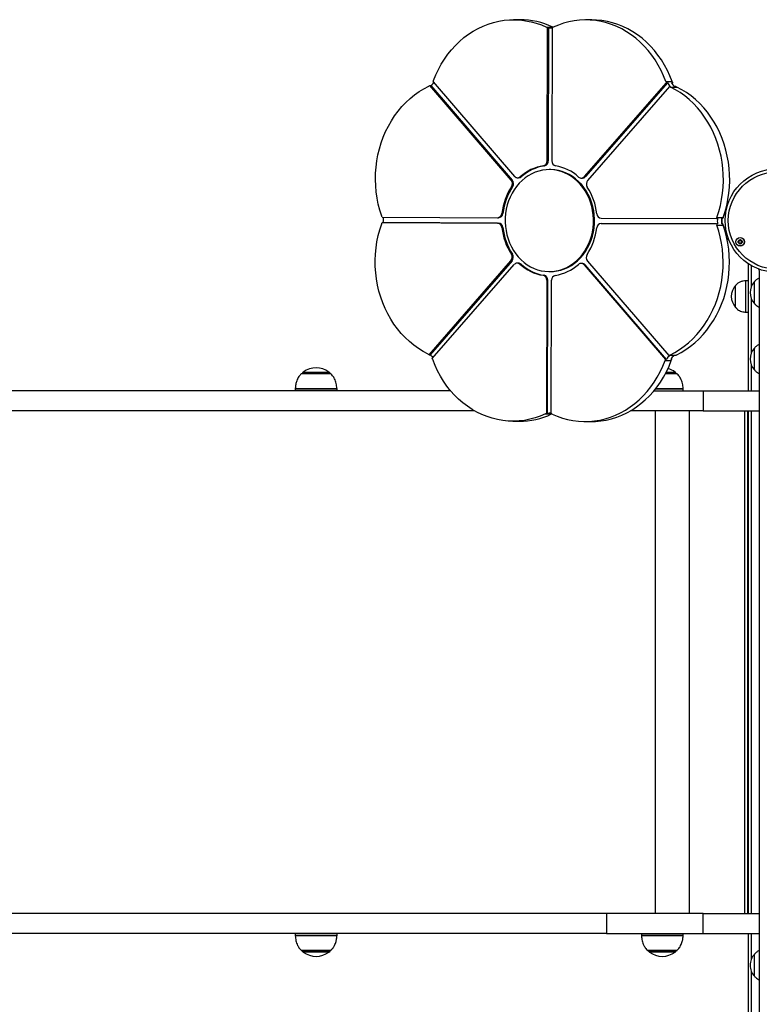
# Model space of a CAD drawing. Units: millimetres. Extents: x 1390 to 10564, y 1789 to 14054.
# Drawn here: x 4597 to 5304, y 7704 to 8646 of the extents above; entities that cross this region are included whole.
import ezdxf

# ---------------------------------------------------------------- set-up
doc = ezdxf.new("R2010")
doc.units = ezdxf.units.MM
doc.header["$LTSCALE"] = 100

msp = doc.modelspace()

# ---------------------------------------------------------------- linework, layer by layer
at = {"color": 7, "linetype": 'Continuous', "lineweight": 25}
for p, q in [((5075.32, 8645.91), (5069.32, 8645.91)), ((5100.81, 8638.76), (5106.81, 8638.76)), ((5144.25, 8645.65), (5138.25, 8645.65)), ((5101.45, 8510.83), (5101.82, 8638.36)), ((5101.82, 8638.36), (5102.82, 8638.36)), ((5102.82, 8638.36), (5102.45, 8510.83)), ((5106.26, 8638.34), (5105.89, 8510.82)), ((5067.06, 8492.42), (4989.23, 8582.9)), ((4989.23, 8582.9), (4990.23, 8582.9)), ((4990.23, 8582.9), (5068.06, 8492.42)), ((4992.38, 8586.51), (5070.21, 8496.03)), ((5137.04, 8495.77), (5215.4, 8585.65)), ((5216.4, 8585.65), (5138.04, 8495.77)), ((5214.93, 8586.75), (5220.93, 8586.75)), ((5215.4, 8585.65), (5216.4, 8585.65)), ((5221.4, 8585.65), (5220.4, 8585.65)), ((5221.4, 8585.65), (5220.79, 8584.94)), ((5218.53, 8582.01), (5140.17, 8492.14)), ((5218.53, 8582.01), (5219.53, 8582.01)), ((5219.48, 8581.46), (5225.48, 8581.46)), ((5224.53, 8582.01), (5223.53, 8582.01)), ((5101.45, 8510.83), (5102.45, 8510.83)), ((5097.81, 8506.09), (5098.81, 8506.09)), ((5104.5, 8502.47), (5103.5, 8502.47)), ((5067.06, 8492.42), (5068.06, 8492.42)), ((5073.16, 8494.61), (5074.16, 8494.61)), ((5075.69, 8495.6), (5076.69, 8495.6)), ((5134.11, 8494.38), (5135.11, 8494.38)), ((5137.04, 8495.77), (5138.04, 8495.77)), ((5067.4, 8486.1), (5068.4, 8486.1)), ((5275.23, 8472.01), (5273.56, 8470.82)), ((5058.17, 8460.62), (5059.17, 8460.62)), ((5272.19, 8460.15), (5270.61, 8459.65)), ((5272.49, 8462.02), (5271.26, 8461.84)), ((5054.02, 8451.33), (4943.58, 8451.76)), ((4943.58, 8451.76), (4944.58, 8451.76)), ((4943.59, 8456.88), (5054.04, 8456.45)), ((4944.58, 8451.76), (5055.02, 8451.33)), ((5054.02, 8451.33), (5055.02, 8451.33)), ((5054.04, 8456.45), (5055.04, 8456.45)), ((5263.41, 8450.51), (5152.97, 8450.94)), ((5152.97, 8450.94), (5153.97, 8450.94)), ((5152.98, 8456.06), (5263.43, 8455.63)), ((5153.97, 8450.94), (5264.41, 8450.51)), ((5263.41, 8450.51), (5264.41, 8450.51)), ((5263.43, 8455.63), (5264.43, 8455.63)), ((5263.77, 8456.8), (5269.77, 8456.8)), ((5268.41, 8450.52), (5269.41, 8450.51)), ((5269.41, 8450.51), (5268.41, 8450.51)), ((5269.43, 8455.63), (5268.43, 8455.63)), ((5268.61, 8455.63), (5268.61, 8450.52)), ((5268.61, 8453.7), (5268.61, 8455.63)), ((5268.61, 8450.52), (5268.61, 8453.7)), ((5058.13, 8447.13), (5059.13, 8447.13)), ((5263.75, 8449.35), (5269.75, 8449.35)), ((5270.18, 8447.88), (5272.15, 8447.26)), ((5270.85, 8445.62), (5272.49, 8445.37)), ((5273.18, 8436.85), (5275.3, 8435.34)), ((4988.48, 8325.38), (5066.84, 8415.25)), ((5067.84, 8415.25), (4989.48, 8325.38)), ((5066.84, 8415.25), (5067.84, 8415.25)), ((5067.21, 8421.58), (5068.21, 8421.58)), ((5073.89, 8413.02), (5072.89, 8413.02)), ((5134.85, 8412.78), (5133.85, 8412.78)), ((5139.94, 8414.97), (5217.77, 8324.49)), ((5293.54, 8412.58), (5293.54, 8290.77)), ((4991.61, 8321.75), (5069.96, 8411.62)), ((5075.44, 8412.01), (5076.44, 8412.01)), ((5103.5, 8404.92), (5104.5, 8404.92)), ((5136.8, 8411.36), (5214.63, 8320.88)), ((5136.8, 8411.36), (5137.8, 8411.36)), ((5215.63, 8320.88), (5137.8, 8411.36)), ((5303.19, 8407.74), (5304.26, 8406.07)), ((5304.26, 8406.07), (5304.26, 7656.61)), ((5097.51, 8401.35), (5098.51, 8401.35)), ((5101.12, 8396.58), (5100.75, 8269.05)), ((5101.12, 8396.58), (5102.12, 8396.58)), ((5101.75, 8269.05), (5102.12, 8396.58)), ((5105.18, 8269.03), (5105.55, 8396.56)), ((5293.54, 8396.14), (5291.54, 8396.14)), ((5291.54, 8366.14), (5291.54, 8396.14)), ((5299.54, 8386.11), (5299.54, 8395.27)), ((5299.54, 8374.27), (5299.54, 8395.27)), ((5281.54, 8391.64), (5281.53, 8391.64)), ((5281.53, 8380.53), (5281.53, 8391.64)), ((5281.54, 8370.64), (5281.54, 8391.64)), ((5299.54, 8374.27), (5299.54, 8386.11)), ((5281.53, 8370.64), (5281.53, 8380.53)), ((5281.53, 8370.64), (5281.54, 8370.64)), ((5291.54, 8366.14), (5293.54, 8366.14)), ((5299.54, 8322.61), (5299.54, 8331.77)), ((5299.54, 8310.77), (5299.54, 8331.77)), ((4988.48, 8325.38), (4989.48, 8325.38)), ((5214.15, 8319.78), (5220.15, 8319.78)), ((5214.63, 8320.88), (5215.63, 8320.88)), ((5217.77, 8324.49), (5218.77, 8324.49)), ((5218.73, 8325.03), (5224.73, 8325.03)), ((5220.63, 8320.88), (5219.63, 8320.88)), ((5220.63, 8320.88), (5220.02, 8321.59)), ((5223.77, 8324.49), (5222.77, 8324.49)), ((5299.54, 8310.77), (5299.54, 8322.61)), ((4894.51, 8307.1), (4866.51, 8307.1)), ((5225.54, 8307.1), (5214.46, 8307.1)), ((5009.2, 8290.77), (3979.92, 8290.77)), ((4860.51, 8292.43), (4860.51, 8290.77)), ((4900.51, 8290.77), (4900.51, 8292.43)), ((5203.47, 8290.77), (5250.48, 8290.77)), ((5231.54, 8290.77), (5231.54, 8292.43)), ((5250.48, 8290.77), (5250.48, 8271.77)), ((5250.48, 8290.77), (5304.26, 8290.77)), ((5031.78, 8271.77), (3979.92, 8271.77)), ((5250.48, 8271.77), (5181.14, 8271.77)), ((5250.48, 8271.77), (5304.26, 8271.77)), ((5293.04, 8271.77), (5293.04, 7790.77)), ((5293.54, 8271.77), (5293.54, 7790.77)), ((5068.76, 8261.75), (5074.76, 8261.75)), ((5099.74, 8268.66), (5105.74, 8268.66)), ((5100.75, 8269.05), (5101.75, 8269.05)), ((5137.69, 8261.48), (5143.69, 8261.48)), ((5158.13, 7790.77), (3979.92, 7790.77)), ((5158.13, 7790.77), (5158.13, 7771.77)), ((5250.48, 7790.77), (5158.13, 7790.77)), ((5250.48, 7771.77), (5250.48, 7790.77)), ((5250.48, 7790.77), (5304.26, 7790.77)), ((5158.13, 7771.77), (3979.92, 7771.77)), ((4860.51, 7771.77), (4860.51, 7770.11)), ((4900.51, 7770.11), (4900.51, 7771.77)), ((5158.13, 7771.77), (5250.48, 7771.77)), ((5191.54, 7771.77), (5191.54, 7770.11)), ((5231.54, 7770.11), (5231.54, 7771.77)), ((5250.48, 7771.77), (5304.26, 7771.77)), ((5293.54, 7771.77), (5293.54, 7649.95)), ((4866.51, 7755.44), (4894.51, 7755.44)), ((5197.54, 7755.44), (5225.54, 7755.44)), ((5299.54, 7730.77), (5299.54, 7751.77)), ((5299.54, 7730.77), (5299.54, 7751.77))]:
    msp.add_line(p, q, dxfattribs=at)
at = {"color": 8, "linetype": 'Continuous', "lineweight": 25}
for p, q in [((5296.54, 8410.72), (5296.54, 8390.3)), ((5296.54, 8379.24), (5296.54, 8326.8)), ((5296.54, 8315.74), (5296.54, 8290.77)), ((4894.87, 8306.95), (4866.16, 8306.95)), ((4868.24, 8308.75), (4891.52, 8308.75)), ((4891.52, 8308.75), (4892.79, 8308.75)), ((5225.9, 8306.95), (5214.38, 8306.95)), ((5215.32, 8308.75), (5221.44, 8308.75)), ((5221.44, 8308.75), (5223.82, 8308.75)), ((4871.66, 8292.43), (4860.51, 8292.43)), ((4860.54, 8293.17), (4900.49, 8293.17)), ((4900.51, 8292.43), (4871.66, 8292.43)), ((5231.54, 8292.43), (5204.83, 8292.43)), ((5205.42, 8293.17), (5231.51, 8293.17)), ((5204.66, 8271.77), (5204.66, 7790.77)), ((5237.29, 8271.77), (5237.29, 7790.77)), ((5290.04, 8271.77), (5290.04, 7790.77)), ((5296.54, 8271.77), (5296.54, 7790.77)), ((4860.51, 7770.11), (4863.38, 7770.11)), ((4900.49, 7769.37), (4860.54, 7769.37)), ((4863.38, 7770.11), (4900.51, 7770.11)), ((5191.54, 7770.11), (5207.7, 7770.11)), ((5231.51, 7769.37), (5191.57, 7769.37)), ((5207.7, 7770.11), (5231.54, 7770.11)), ((5296.54, 7771.77), (5296.54, 7746.8)), ((4866.16, 7755.59), (4894.87, 7755.59)), ((4892.79, 7753.79), (4868.24, 7753.79)), ((5197.18, 7755.59), (5225.9, 7755.59)), ((5223.82, 7753.79), (5199.26, 7753.79)), ((5296.54, 7735.74), (5296.54, 7683.3))]:
    msp.add_line(p, q, dxfattribs=at)
at = {"color": 7, "linetype": 'Continuous', "lineweight": 25, "flags": 128}
for points in [[(4992.86, 8587.61), (4995.04, 8593.03), (4997.5, 8598.28), (5000.25, 8603.34), (5003.26, 8608.2), (5006.52, 8612.83), (5010.03, 8617.22), (5013.77, 8621.35), (5017.73, 8625.2), (5021.88, 8628.76), (5026.22, 8632.01), (5030.73, 8634.95), (5035.38, 8637.55), (5040.17, 8639.82), (5045.07, 8641.74), (5050.06, 8643.3), (5055.13, 8644.5), (5060.25, 8645.34), (5065.41, 8645.81), (5070.58, 8645.9), (5075.75, 8645.63), (5080.89, 8644.98), (5085.99, 8643.96), (5091.02, 8642.58), (5095.97, 8640.85), (5100.81, 8638.76)], [(5214.93, 8586.75), (5212.78, 8592.18), (5210.35, 8597.45), (5207.63, 8602.54), (5204.65, 8607.42), (5201.41, 8612.08), (5197.92, 8616.49), (5194.21, 8620.65), (5190.28, 8624.53), (5186.14, 8628.12), (5181.82, 8631.41), (5177.33, 8634.38), (5172.7, 8637.02), (5167.92, 8639.32), (5163.04, 8641.28), (5158.05, 8642.88), (5152.99, 8644.12), (5147.87, 8645), (5142.72, 8645.51), (5137.55, 8645.64), (5132.38, 8645.41), (5127.23, 8644.8), (5122.13, 8643.82), (5117.09, 8642.48), (5112.13, 8640.78), (5107.27, 8638.73)], [(5220.93, 8586.75), (5218.78, 8592.18), (5216.35, 8597.45), (5213.63, 8602.54), (5210.65, 8607.42), (5207.41, 8612.08), (5203.92, 8616.49), (5200.21, 8620.65), (5196.28, 8624.53), (5192.14, 8628.12), (5187.82, 8631.41), (5183.33, 8634.38), (5178.7, 8637.02), (5173.92, 8639.32), (5169.04, 8641.28), (5164.05, 8642.88), (5158.99, 8644.12), (5153.87, 8645), (5148.72, 8645.51), (5144.25, 8645.65)], [(4943.26, 8458.05), (4941.48, 8463.66), (4940.01, 8469.38), (4938.85, 8475.2), (4938, 8481.1), (4937.48, 8487.04), (4937.27, 8493.01), (4937.39, 8498.98), (4937.83, 8504.93), (4938.59, 8510.84), (4939.66, 8516.68), (4941.05, 8522.44), (4942.75, 8528.08), (4944.74, 8533.59), (4947.03, 8538.95), (4949.6, 8544.13), (4952.45, 8549.12), (4955.56, 8553.89), (4958.92, 8558.43), (4962.52, 8562.72), (4966.34, 8566.75), (4970.38, 8570.49), (4974.6, 8573.93), (4979.01, 8577.07), (4983.57, 8579.88), (4988.28, 8582.36)], [(5263.77, 8456.8), (5265.58, 8462.4), (5267.09, 8468.11), (5268.28, 8473.92), (5269.16, 8479.81), (5269.72, 8485.75), (5269.96, 8491.72), (5269.88, 8497.69), (5269.47, 8503.64), (5268.75, 8509.56), (5267.71, 8515.41), (5266.35, 8521.17), (5264.69, 8526.83), (5262.73, 8532.36), (5260.47, 8537.73), (5257.93, 8542.93), (5255.11, 8547.94), (5252.03, 8552.74), (5248.69, 8557.31), (5245.12, 8561.62), (5241.32, 8565.68), (5237.31, 8569.45), (5233.1, 8572.93), (5228.72, 8576.1), (5224.17, 8578.94), (5219.48, 8581.46)], [(5269.77, 8456.8), (5271.58, 8462.4), (5273.09, 8468.11), (5274.28, 8473.92), (5275.16, 8479.81), (5275.72, 8485.75), (5275.96, 8491.72), (5275.88, 8497.69), (5275.47, 8503.64), (5274.75, 8509.56), (5273.71, 8515.41), (5272.35, 8521.17), (5270.69, 8526.83), (5268.73, 8532.36), (5266.47, 8537.73), (5263.93, 8542.93), (5261.11, 8547.94), (5258.03, 8552.74), (5254.69, 8557.31), (5251.12, 8561.62), (5247.32, 8565.68), (5243.31, 8569.45), (5239.1, 8572.93), (5234.72, 8576.1), (5230.17, 8578.94), (5225.48, 8581.46)], [(5064.53, 8472.51), (5063.29, 8468.63), (5062.34, 8464.64), (5061.68, 8460.57), (5061.33, 8456.45), (5061.28, 8452.31), (5061.53, 8448.18), (5062.09, 8444.09), (5062.95, 8440.07), (5064.09, 8436.14), (5065.52, 8432.35), (5067.23, 8428.71), (5069.19, 8425.24), (5071.41, 8421.99), (5073.85, 8418.96), (5076.51, 8416.18), (5079.36, 8413.67), (5082.39, 8411.45), (5085.57, 8409.54), (5088.88, 8407.94), (5092.29, 8406.67), (5095.78, 8405.74), (5099.33, 8405.16), (5102.91, 8404.93), (5106.5, 8405.04), (5110.06, 8405.51), (5113.57, 8406.33), (5117.02, 8407.48), (5120.36, 8408.97), (5123.59, 8410.79), (5126.67, 8412.91), (5129.58, 8415.32), (5132.3, 8418.01), (5134.82, 8420.96), (5137.11, 8424.15), (5139.16, 8427.55), (5140.95, 8431.13), (5142.47, 8434.88), (5143.72, 8438.76), (5144.67, 8442.76), (5145.32, 8446.83), (5145.68, 8450.95), (5145.73, 8455.09), (5145.47, 8459.21), (5144.92, 8463.3), (5144.06, 8467.33), (5142.91, 8471.25), (5141.48, 8475.04), (5139.78, 8478.69), (5137.81, 8482.15), (5135.6, 8485.41), (5133.15, 8488.43), (5130.5, 8491.21), (5127.64, 8493.72), (5124.62, 8495.94), (5121.44, 8497.86), (5118.13, 8499.45), (5114.72, 8500.72), (5111.22, 8501.65), (5107.67, 8502.23), (5104.09, 8502.47), (5100.51, 8502.35), (5096.95, 8501.88), (5093.43, 8501.06), (5089.99, 8499.91), (5086.64, 8498.42), (5083.42, 8496.61), (5080.34, 8494.48), (5077.43, 8492.07), (5074.7, 8489.38), (5072.19, 8486.43), (5069.9, 8483.25), (5067.85, 8479.85), (5066.06, 8476.26), (5064.53, 8472.51)], [(5104.5, 8404.92), (5107.5, 8405.04), (5111.06, 8405.51), (5114.57, 8406.33), (5118.02, 8407.48), (5121.36, 8408.97), (5124.59, 8410.79), (5127.67, 8412.91), (5130.58, 8415.32), (5133.3, 8418.01), (5135.82, 8420.96), (5138.11, 8424.15), (5140.16, 8427.55), (5141.95, 8431.13), (5143.47, 8434.88), (5144.72, 8438.76), (5145.67, 8442.76), (5146.32, 8446.83), (5146.68, 8450.95), (5146.73, 8455.09), (5146.47, 8459.21), (5145.92, 8463.3), (5145.06, 8467.33), (5143.91, 8471.25), (5142.48, 8475.04), (5140.78, 8478.69), (5138.81, 8482.15), (5136.6, 8485.41), (5134.15, 8488.43), (5131.5, 8491.21), (5128.64, 8493.72), (5125.62, 8495.94), (5122.44, 8497.86), (5119.13, 8499.45), (5115.72, 8500.72), (5112.22, 8501.65), (5108.67, 8502.23), (5105.09, 8502.47), (5104.5, 8502.47)], [(4987.53, 8325.93), (4982.84, 8328.45), (4978.29, 8331.3), (4973.9, 8334.46), (4969.7, 8337.94), (4965.69, 8341.71), (4961.89, 8345.77), (4958.31, 8350.09), (4954.98, 8354.65), (4951.9, 8359.45), (4949.08, 8364.46), (4946.54, 8369.66), (4944.28, 8375.04), (4942.32, 8380.56), (4940.65, 8386.22), (4939.3, 8391.98), (4938.26, 8397.84), (4937.53, 8403.75), (4937.13, 8409.71), (4937.05, 8415.68), (4937.29, 8421.64), (4937.85, 8427.58), (4938.73, 8433.47), (4939.92, 8439.28), (4941.43, 8445), (4943.24, 8450.59)], [(5218.73, 8325.03), (5223.44, 8327.51), (5228, 8330.33), (5232.4, 8333.46), (5236.63, 8336.9), (5240.66, 8340.65), (5244.49, 8344.67), (5248.09, 8348.96), (5251.45, 8353.5), (5254.56, 8358.27), (5257.4, 8363.26), (5259.98, 8368.44), (5262.27, 8373.8), (5264.26, 8379.31), (5265.96, 8384.96), (5267.34, 8390.71), (5268.42, 8396.55), (5269.18, 8402.46), (5269.62, 8408.41), (5269.73, 8414.38), (5269.53, 8420.35), (5269, 8426.3), (5268.16, 8432.19), (5267, 8438.01), (5265.53, 8443.74), (5263.75, 8449.35)], [(5224.73, 8325.03), (5229.44, 8327.51), (5234, 8330.33), (5238.4, 8333.46), (5242.63, 8336.9), (5246.66, 8340.65), (5250.49, 8344.67), (5254.09, 8348.96), (5257.45, 8353.5), (5260.56, 8358.27), (5263.4, 8363.26), (5265.98, 8368.44), (5268.27, 8373.8), (5270.26, 8379.31), (5271.96, 8384.96), (5273.34, 8390.71), (5274.42, 8396.55), (5275.18, 8402.46), (5275.62, 8408.41), (5275.73, 8414.38), (5275.53, 8420.35), (5275, 8426.3), (5274.16, 8432.19), (5273, 8438.01), (5271.53, 8443.74), (5269.75, 8449.35)], [(5099.74, 8268.66), (5094.88, 8266.61), (5089.92, 8264.91), (5084.88, 8263.57), (5079.77, 8262.59), (5074.63, 8261.99), (5069.46, 8261.75), (5064.29, 8261.89), (5059.13, 8262.39), (5054.02, 8263.27), (5048.96, 8264.51), (5043.97, 8266.11), (5039.08, 8268.07), (5034.31, 8270.37), (5029.67, 8273.02), (5025.18, 8275.99), (5020.87, 8279.28), (5016.73, 8282.87), (5012.8, 8286.75), (5009.08, 8290.9), (5005.6, 8295.32), (5002.36, 8299.97), (4999.38, 8304.85), (4996.66, 8309.94), (4994.23, 8315.21), (4992.08, 8320.64)], [(5106.19, 8268.64), (5111.04, 8266.55), (5115.99, 8264.81), (5121.02, 8263.43), (5126.12, 8262.41), (5131.26, 8261.77), (5136.43, 8261.49), (5141.6, 8261.59), (5146.76, 8262.05), (5151.88, 8262.89), (5156.95, 8264.09), (5161.94, 8265.65), (5166.84, 8267.57), (5171.62, 8269.84), (5176.28, 8272.45), (5180.78, 8275.38), (5185.12, 8278.64), (5189.28, 8282.2), (5193.23, 8286.05), (5196.97, 8290.17), (5200.48, 8294.56), (5203.75, 8299.19), (5206.76, 8304.05), (5209.51, 8309.11), (5211.97, 8314.36), (5214.15, 8319.78)], [(5143.69, 8261.48), (5147.6, 8261.59), (5152.76, 8262.05), (5157.88, 8262.89), (5162.95, 8264.09), (5167.94, 8265.65), (5172.84, 8267.57), (5177.62, 8269.84), (5182.28, 8272.45), (5186.78, 8275.38), (5191.12, 8278.64), (5195.28, 8282.2), (5199.23, 8286.05), (5202.97, 8290.17), (5206.48, 8294.56), (5209.75, 8299.19), (5212.76, 8304.05), (5215.51, 8309.11), (5217.97, 8314.36), (5220.15, 8319.78)], [(5105.94, 8268.75), (5105.86, 8268.72), (5105.74, 8268.66)]]:
    msp.add_lwpolyline(points, dxfattribs=at)
at = {"color": 7, "linetype": 'Continuous', "lineweight": 25}
for centre, radius in [((5321.11, 8453.7), 49.5), ((5321.11, 8453.7), 46.5), ((5285.95, 8433.4), 4.1), ((5285.95, 8433.4), 4), ((5285.95, 8433.4), 1.97)]:
    msp.add_circle(centre, radius, dxfattribs=at)
for centre, radius, start, end in [((5075.15, 8572.27), 73.64, 64.53104, 89.86756), ((5104.18, 8645.87), 7.86, 244.69301, 252.59902), ((5103.98, 8645.81), 7.81, 286.94416, 294.90108), ((5112.96, 8652.05), 14.65, 245.17817, 246.27164), ((5105.07, 8645.48), 7.46, 252.50881, 279.19019), ((4984.74, 8589.67), 8.12, 295.81491, 303.58863), ((4985.12, 8590.51), 9.16, 303.88996, 329.10644), ((4982.92, 8591.28), 10.59, 333.23665, 339.72887), ((5224.92, 8590.37), 10.62, 199.92985, 206.40691), ((5224.84, 8589.74), 9.38, 205.90719, 235.49823), ((5228.84, 8589.74), 9.38, 205.90719, 235.49823), ((5230.92, 8590.37), 10.63, 199.92974, 206.40637), ((5223.12, 8588.84), 8.23, 236.03256, 243.70816), ((5229.12, 8588.84), 8.23, 236.03267, 243.70843), ((5096.85, 8510.6), 4.61, 282.09923, 2.93817), ((5097.85, 8510.6), 4.61, 282.09923, 2.93817), ((5110.5, 8510.55), 4.62, 176.7523, 257.46096), ((5104.25, 8463.91), 42.66, 98.6758, 132.02188), ((5105.25, 8463.91), 42.66, 98.67579, 132.0219), ((5102.72, 8463.82), 42.76, 47.57854, 80.87383), ((5062.94, 8489.03), 5.34, 326.61683, 39.40844), ((5063.94, 8489.03), 5.34, 326.61683, 39.40844), ((5073.15, 8498.4), 3.77, 218.81699, 312.26847), ((5074.13, 8498.42), 3.8, 270.46678, 312.30163), ((5134.12, 8498.16), 3.77, 227.2787, 320.74946), ((5135.06, 8498.27), 3.89, 270.8283, 320.08309), ((5144.27, 8488.73), 5.34, 140.25034, 213.05557), ((5115.2, 8454.38), 57.37, 146.43331, 173.75208), ((5116.2, 8454.38), 57.37, 146.43326, 173.75214), ((5091.71, 8454.34), 57.47, 5.9171, 33.20413), ((5053.77, 8460.85), 4.41, 273.50314, 356.98841), ((5054.77, 8460.85), 4.41, 273.50314, 356.98841), ((5153.29, 8460.47), 4.42, 182.69541, 266.0367), ((4932.86, 8454.27), 11.01, 340.49407, 346.82184), ((4932.82, 8454.42), 11.05, 12.84516, 19.15482), ((4933.48, 8454.35), 11.4, 346.85482, 12.81168), ((5053.72, 8446.92), 4.42, 2.69519, 86.03692), ((5054.72, 8446.92), 4.42, 2.69519, 86.03692), ((5153.24, 8446.54), 4.41, 93.50314, 176.98841), ((5274.15, 8452.96), 11.02, 192.83626, 199.16355), ((5274.13, 8453.13), 10.99, 160.48962, 166.82545), ((5275.53, 8453.04), 11.4, 166.85341, 192.81253), ((5279.53, 8453.04), 11.4, 166.85341, 192.81253), ((5280.15, 8452.96), 11.02, 192.83612, 199.16352), ((5280.13, 8453.13), 10.99, 160.48965, 166.82559), ((5115.3, 8453.05), 57.47, 185.91738, 213.20392), ((5116.3, 8453.05), 57.47, 185.91734, 213.20396), ((5091.81, 8453.02), 57.37, 326.4333, 353.75203), ((5285.95, 8433.4), 1.32, 172.52267, 232.52267), ((5285.95, 8433.4), 1.32, 112.52267, 172.52267), ((5285.95, 8433.4), 1.32, 232.52267, 292.52267), ((5285.95, 8433.4), 1.32, 52.52267, 112.52267), ((5285.95, 8433.4), 1.32, 292.52267, 352.52267), ((5285.95, 8433.4), 1.32, 352.52267, 52.52267), ((5062.74, 8418.67), 5.34, 320.24981, 33.0561), ((5063.74, 8418.67), 5.34, 320.24981, 33.0561), ((5072.89, 8409.23), 3.77, 47.2787, 140.74946), ((5073.86, 8409.21), 3.81, 47.29658, 89.50258), ((5133.86, 8409), 3.77, 38.81957, 132.26093), ((5134.8, 8408.9), 3.88, 39.37042, 89.29231), ((5144.07, 8418.36), 5.34, 146.61414, 219.41162), ((5104.29, 8443.57), 42.76, 227.57771, 260.87563), ((5105.29, 8443.57), 42.76, 227.57771, 260.87563), ((5102.76, 8443.48), 42.66, 278.67527, 312.02343), ((5096.5, 8396.84), 4.62, 356.75578, 77.45495), ((5097.5, 8396.84), 4.62, 356.75578, 77.45495), ((5110.16, 8396.8), 4.61, 102.09943, 182.93775), ((5311.32, 8384.77), 15.78, 138.29108, 221.70892), ((5293.31, 8381.14), 15.78, 138.29108, 221.70892), ((5311.32, 8321.27), 15.78, 138.29108, 221.70892), ((4983.88, 8318.55), 8.23, 56.03453, 63.70657), ((4984.24, 8317.73), 9.27, 30.60576, 55.59183), ((4982.09, 8317.02), 10.62, 19.92817, 26.40663), ((5224.05, 8316.12), 10.56, 153.22123, 159.73456), ((5224.02, 8316.74), 9.36, 124.09222, 153.73981), ((5222.29, 8317.68), 8.17, 115.85311, 123.57315), ((5228.02, 8316.74), 9.36, 124.09222, 153.73981), ((5230.06, 8316.12), 10.56, 153.22179, 159.73399), ((5228.29, 8317.68), 8.17, 115.85275, 123.57351), ((4880.51, 8292.05), 20.73, 53.67366, 126.32634), ((5211.54, 8292.05), 20.73, 53.67366, 74.90471), ((4866.51, 8306.6), 0.5, 90, 135.57829), ((4870.01, 8306.33), 3, 126.32634, 165.20706), ((4891.01, 8306.33), 3, 14.79294, 53.67366), ((4894.51, 8306.6), 0.5, 44.42171, 90), ((5222.04, 8306.33), 3, 14.79294, 53.67366), ((5225.54, 8306.6), 0.5, 44.42171, 90), ((4870.51, 8292.43), 10, 175.74767, 180), ((4890.51, 8292.43), 10, 0, 4.25233), ((5221.54, 8292.43), 10, 0, 4.25233), ((5074.66, 8335.05), 73.31, 270.07693, 295.08408), ((5103.01, 8261.62), 7.77, 106.92188, 114.92335), ((5103.94, 8261.89), 7.48, 80.4103, 107.00862), ((5102.85, 8261.57), 7.82, 64.67199, 72.62063), ((4870.51, 7770.11), 10, 180, 184.25233), ((4890.51, 7770.11), 10, 355.74767, 0), ((5201.54, 7770.11), 10, 180, 184.25233), ((5221.54, 7770.11), 10, 355.74767, 0), ((4866.51, 7755.94), 0.5, 224.42171, 270), ((4870.01, 7756.2), 3, 194.79294, 233.67366), ((4880.51, 7770.48), 20.73, 233.67366, 306.32634), ((4891.01, 7756.2), 3, 306.32634, 345.20706), ((4894.51, 7755.94), 0.5, 270, 315.57829), ((5197.54, 7755.94), 0.5, 224.42171, 270), ((5201.04, 7756.2), 3, 194.79294, 233.67366), ((5211.54, 7770.48), 20.73, 233.67366, 306.32634), ((5222.04, 7756.2), 3, 306.32634, 345.20706), ((5225.54, 7755.94), 0.5, 270, 315.57829), ((5311.32, 7741.27), 15.78, 138.29108, 180), ((5311.32, 7741.27), 15.78, 180, 221.70892)]:
    msp.add_arc(centre, radius, start, end, dxfattribs=at)
for points, knots in [([(5284.38, 8434.6), (5284.38, 8434.59), (5284.37, 8434.58), (5284.37, 8434.52), (5284.43, 8434.34), (5284.58, 8434.05), (5284.71, 8433.56), (5284.46, 8433.12), (5284.23, 8432.87), (5284.13, 8432.72), (5284.12, 8432.66), (5284.12, 8432.65), (5284.12, 8432.64)], [0, 0, 0, 0, 0.011082, 0.024183, 0.071297, 0.271816, 0.500063, 0.72825, 0.928763, 0.975806, 0.988883, 1, 1, 1, 1]), ([(5284.12, 8432.64), (5284.13, 8432.64), (5284.13, 8432.62), (5284.15, 8432.61), (5284.18, 8432.6), (5284.23, 8432.58), (5284.39, 8432.56), (5284.66, 8432.54), (5285.02, 8432.46), (5285.36, 8432.18), (5285.49, 8431.82), (5285.59, 8431.56), (5285.64, 8431.47), (5285.67, 8431.44), (5285.68, 8431.44), (5285.69, 8431.44)], [0, 0, 0, 0, 0.006257, 0.017792, 0.03169, 0.048396, 0.09842, 0.252522, 0.425595, 0.594006, 0.846873, 0.943847, 0.980009, 0.990645, 1, 1, 1, 1]), ([(5286.21, 8435.35), (5286.2, 8435.35), (5286.18, 8435.35), (5286.14, 8435.33), (5286.07, 8435.26), (5285.91, 8435.04), (5285.69, 8434.73), (5285.29, 8434.54), (5284.92, 8434.56), (5284.65, 8434.61), (5284.49, 8434.63), (5284.42, 8434.62), (5284.39, 8434.61), (5284.38, 8434.6), (5284.38, 8434.6)], [0, 0, 0, 0, 0.012043, 0.026519, 0.056152, 0.153104, 0.406038, 0.574475, 0.747553, 0.901655, 0.962695, 0.979939, 0.993751, 1, 1, 1, 1]), ([(5285.69, 8431.44), (5285.7, 8431.44), (5285.72, 8431.44), (5285.75, 8431.46), (5285.83, 8431.53), (5285.98, 8431.76), (5286.2, 8432.07), (5286.61, 8432.26), (5286.97, 8432.23), (5287.24, 8432.18), (5287.41, 8432.16), (5287.48, 8432.17), (5287.5, 8432.18), (5287.51, 8432.19), (5287.52, 8432.19)], [0, 0, 0, 0, 0.0120569, 0.0264821, 0.0561921, 0.1531528, 0.406109, 0.5745155, 0.7476084, 0.9017244, 0.96277, 0.9800153, 0.993828, 1, 1, 1, 1]), ([(5287.77, 8434.15), (5287.77, 8434.16), (5287.76, 8434.17), (5287.75, 8434.18), (5287.72, 8434.2), (5287.66, 8434.21), (5287.51, 8434.24), (5287.24, 8434.26), (5286.88, 8434.33), (5286.54, 8434.61), (5286.41, 8434.97), (5286.31, 8435.23), (5286.26, 8435.32), (5286.23, 8435.35), (5286.21, 8435.35), (5286.21, 8435.35)], [0, 0, 0, 0, 0.006257, 0.017793, 0.031691, 0.048363, 0.098409, 0.252502, 0.425581, 0.593996, 0.84697, 0.943845, 0.980009, 0.990645, 1, 1, 1, 1]), ([(5287.52, 8432.19), (5287.52, 8432.2), (5287.53, 8432.22), (5287.53, 8432.27), (5287.47, 8432.45), (5287.31, 8432.75), (5287.19, 8433.23), (5287.43, 8433.67), (5287.66, 8433.92), (5287.77, 8434.08), (5287.78, 8434.13), (5287.77, 8434.15), (5287.77, 8434.15)], [0, 0, 0, 0, 0.011181, 0.024282, 0.071283, 0.271785, 0.500011, 0.728177, 0.928672, 0.975808, 0.988884, 1, 1, 1, 1]), ([(5291.54, 8396.14), (5290.67, 8396.07), (5288.83, 8395.92), (5286.19, 8395.18), (5283.64, 8393.75), (5282.28, 8392.38), (5281.54, 8391.64)], [0, 0, 0, 0, 0.231923, 0.489907, 0.722362, 1, 1, 1, 1]), ([(5304.26, 8398.71), (5304.22, 8398.69), (5303.34, 8398.44), (5301.65, 8397.33), (5300.28, 8396), (5299.54, 8395.27)], [0, 0, 0, 0, 0.0213838, 0.4673499, 1, 1, 1, 1]), ([(5281.54, 8370.64), (5282.17, 8369.99), (5283.34, 8368.8), (5285.35, 8367.53), (5287.39, 8366.72), (5289.45, 8366.3), (5290.86, 8366.19), (5291.54, 8366.14)], [0, 0, 0, 0, 0.238983, 0.443183, 0.624602, 0.819836, 1, 1, 1, 1]), ([(5299.54, 8374.27), (5300.17, 8373.63), (5301.35, 8372.44), (5303, 8371.33), (5303.99, 8370.96), (5304.26, 8370.86)], [0, 0, 0, 0, 0.459509, 0.852139, 1, 1, 1, 1]), ([(5304.26, 8335.21), (5304.22, 8335.19), (5303.34, 8334.94), (5301.65, 8333.83), (5300.28, 8332.5), (5299.54, 8331.77)], [0, 0, 0, 0, 0.021384, 0.4673733, 1, 1, 1, 1]), ([(5299.54, 8310.77), (5300.17, 8310.13), (5301.35, 8308.94), (5303, 8307.83), (5303.99, 8307.46), (5304.26, 8307.36)], [0, 0, 0, 0, 0.459534, 0.85214, 1, 1, 1, 1]), ([(4866.31, 8306.96), (4865.54, 8306.16), (4863.73, 8304.27), (4862.05, 8300.72), (4860.93, 8296.89), (4860.69, 8294.41), (4860.57, 8293.19)], [0, 0, 0, 0, 0.217135, 0.511807, 0.759275, 1, 1, 1, 1]), ([(4900.45, 8293.19), (4900.28, 8294.76), (4899.95, 8297.89), (4898.46, 8301.96), (4896.67, 8305.02), (4895.29, 8306.42), (4894.74, 8306.98)], [0, 0, 0, 0, 0.309523, 0.615782, 0.843938, 1, 1, 1, 1]), ([(5231.48, 8293.18), (5231.31, 8294.76), (5230.98, 8297.89), (5229.48, 8301.95), (5227.72, 8304.99), (5226.37, 8306.36), (5225.84, 8306.9)], [0, 0, 0, 0, 0.3123757, 0.6207656, 0.8505095, 1, 1, 1, 1]), ([(4860.57, 7769.36), (4860.74, 7767.78), (4861.07, 7764.65), (4862.57, 7760.58), (4864.35, 7757.52), (4865.72, 7756.13), (4866.28, 7755.56)], [0, 0, 0, 0, 0.3105546, 0.6167726, 0.8449113, 1, 1, 1, 1]), ([(4894.72, 7755.58), (4895.49, 7756.38), (4897.29, 7758.27), (4898.98, 7761.81), (4900.1, 7765.65), (4900.34, 7768.14), (4900.46, 7769.36)], [0, 0, 0, 0, 0.216751, 0.51117, 0.758428, 1, 1, 1, 1]), ([(5191.6, 7769.36), (5191.77, 7767.79), (5192.1, 7764.65), (5193.6, 7760.58), (5195.38, 7757.52), (5196.75, 7756.12), (5197.31, 7755.56)], [0, 0, 0, 0, 0.31058, 0.616605, 0.844601, 1, 1, 1, 1]), ([(5225.75, 7755.58), (5226.52, 7756.38), (5228.32, 7758.27), (5230, 7761.81), (5231.12, 7765.65), (5231.37, 7768.13), (5231.49, 7769.35)], [0, 0, 0, 0, 0.216442, 0.511232, 0.7588, 1, 1, 1, 1]), ([(5304.26, 7755.21), (5304.22, 7755.19), (5303.34, 7754.94), (5301.65, 7753.84), (5300.28, 7752.5), (5299.54, 7751.77)], [0, 0, 0, 0, 0.021395, 0.467356, 1, 1, 1, 1]), ([(5299.54, 7730.77), (5300.17, 7730.13), (5301.35, 7728.94), (5303, 7727.83), (5303.99, 7727.46), (5304.26, 7727.36)], [0, 0, 0, 0, 0.459524, 0.852143, 1, 1, 1, 1])]:
    msp.add_open_spline(points, degree=3, knots=knots, dxfattribs=at)

doc.saveas('drawing.dxf')
